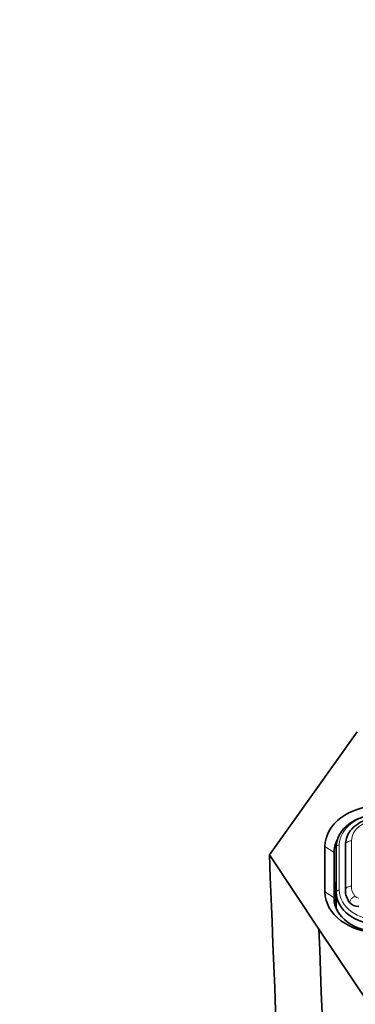
# Model space of a CAD drawing. Units: millimetres. Extents: x 0 to 1478, y 0 to 1758.
# Drawn here: x 617 to 640, y 1693 to 1758 of the extents above; entities that cross this region are included whole.
import ezdxf
from ezdxf import colors
from ezdxf.entities.mleader import LeaderData, LeaderLine
from ezdxf.math import Vec2, Vec3

# ---------------------------------------------------------------- set-up
doc = ezdxf.new("R2010")
doc.units = ezdxf.units.MM
doc.layers.add('DV2_Défaut', color=7, linetype='Continuous')
doc.layers.add('Défaut', color=7, linetype='Continuous')

# ---------------------------------------------------------------- blocks, each defined once
blk = doc.blocks.new('_DOT')
at = {"color": 0}
blk.add_line((0, 0), (-1, 0), dxfattribs=at)
at = {"color": 0, "const_width": 0.333}
blk.add_lwpolyline([(-0.1665, 0, 1), (0.1665, 0, 1)], format="xyb", close=True, dxfattribs=at)
blk = doc.blocks.new('SE1')
at = {"layer": 'DV2_Défaut', "color": 7, "linetype": 'Continuous', "lineweight": 35}
for p, q in [((633.946, 1702.741), (639.742, 1710.859)), ((637.614, 1700.309), (637.614, 1703.296)), ((638.364, 1700.288), (638.364, 1703.275)), ((638.964, 1700.421), (638.964, 1703.408)), ((633.946, 1702.741), (637.217, 1697.85)), ((638.214, 1702.897), (638.214, 1699.91)), ((638.239, 1700.763), (638.364, 1700.941)), ((638.239, 1700.315), (638.239, 1700.763)), ((638.239, 1700.315), (638.364, 1700.493)), ((638.239, 1699.807), (638.239, 1700.315)), ((638.364, 1699.21), (638.364, 1700.288)), ((638.364, 1699.629), (638.239, 1699.807)), ((637.217, 1697.85), (640.532, 1692.893))]:
    blk.add_line(p, q, dxfattribs=at)
at = {"layer": 'DV2_Défaut', "color": 7, "linetype": 'Continuous', "lineweight": 18}
for p, q in [((638.214, 1702.897), (637.614, 1703.296)), ((638.564, 1703.408), (638.564, 1700.421)), ((639.364, 1700.687), (639.364, 1703.674)), ((638.214, 1699.91), (637.614, 1700.309))]:
    blk.add_line(p, q, dxfattribs=at)
at = {"layer": 'DV2_Défaut', "color": 7, "linetype": 'Continuous', "lineweight": 35}
for centre, radius, start, end in [((-5344.885, 1459.48), 5983.778, 1.4334249, 2.3299131), ((-5654.995, 1462.796), 6296.601, 1.3320063, 2.1393592)]:
    blk.add_arc(centre, radius, start, end, dxfattribs=at)
for centre, major_axis, start_param, end_param in [((641.214, 1703.296), (-3.6, 0), 4.712389, 6.283185), ((641.214, 1703.275), (-2.85, 0), 4.712389, 6.283185), ((641.214, 1702.897), (3, 0), 2.758985, 3.141593), ((641.214, 1700.309), (3.6, 0), 3.141593, 4.712389), ((641.214, 1700.288), (2.85, 0), 3.141593, 4.712389), ((641.214, 1700.421), (2.25, 0), 3.141593, 3.646665), ((641.214, 1699.91), (-3, 0), 0, 1.570796), ((639.858, 1699.861), (0.7, 0), 3.646665, 4.712389)]:
    blk.add_ellipse(centre, major_axis=major_axis, ratio=0.746714, start_param=start_param, end_param=end_param, dxfattribs=at)
at = {"layer": 'DV2_Défaut', "color": 7, "linetype": 'Continuous', "lineweight": 18}
for centre, major_axis, ratio, start_param, end_param in [((641.214, 1703.408), (2.65, 0), 0.746714, 1.570796, 3.141593), ((641.214, 1703.674), (-1.85, 0), 0.746714, 4.712389, 6.283185), ((638.564, 1703.275), (-0.2, 0), 0.665145, 4.712389, 6.283185), ((639.364, 1703.408), (0.4, 0), 0.665145, 1.570796, 3.141593), ((639.364, 1700.421), (0.4, 0), 0.665145, 1.570796, 3.141593), ((641.214, 1700.687), (1.85, 0), 0.746714, 3.141593, 3.646665), ((638.564, 1700.288), (-0.2, 0), 0.665145, 4.712389, 6.283185), ((641.214, 1700.421), (-2.65, 0), 0.746714, 0, 1.570796), ((639.595, 1699.753), (0.321, 0.238), 0.582095, 1.163843, 2.734639), ((639.858, 1700.127), (-0.3, 0), 0.746714, 0.505073, 1.570796)]:
    blk.add_ellipse(centre, major_axis=major_axis, ratio=ratio, start_param=start_param, end_param=end_param, dxfattribs=at)
at = {"layer": 'DV2_Défaut', "color": 7, "linetype": 'Continuous', "lineweight": 35}
blk.add_open_spline([(641.214, 1705.189), (641.087, 1705.186), (640.778, 1705.173), (640.236, 1705.042), (639.69, 1704.756), (639.264, 1704.354), (639.008, 1703.875), (638.977, 1703.569), (638.964, 1703.408)], degree=3, knots=[0, 0, 0, 0, 0.10068, 0.286492, 0.474025, 0.662293, 0.8483, 1, 1, 1, 1], dxfattribs=at)

msp = doc.modelspace()

# ---------------------------------------------------------------- block references
at = {"layer": 'Défaut'}
msp.add_blockref('SE1', (0, 0), dxfattribs=at)

# ---------------------------------------------------------------- leaders
at = {"layer": 'Défaut', "color": 7, "linetype": 'Continuous', "lineweight": 18}
ml = msp.add_multileader_mtext('Standard', dxfattribs=at)
ml.set_content('{\\pxsm0.9;\\fSolid Edge ISO|b1||i0||c0|p34;\\W1.;06/12/2018\\P}', color=256)
ml.set_leader_properties()
ml.set_arrow_properties(name='DOT')
ml.build(insert=Vec2(0, 0))
ml.multileader.update_dxf_attribs({"leader_type": 0, "dogleg_length": 0, "arrow_head_size": 12})
ctx = ml.context
ctx.base_point, ctx.char_height, ctx.arrow_head_size, ctx.landing_gap_size = Vec3(1390.407, 1750.708), 12, 12, 4.2
notes = []
notes.append((ctx, [(0, (0, 0, 0), (0, 0), (1, 0), 1, [])]))
ctx.mtext.insert = Vec3(1392.407, 1756.828)
for ctx, leaders in notes:
    for number, flags, end, landing, length, lines in leaders:
        leader = LeaderData()
        leader.index, (leader.has_last_leader_line, leader.has_dogleg_vector, leader.attachment_direction) = number, flags
        leader.last_leader_point, leader.dogleg_vector, leader.dogleg_length = Vec3(end), Vec3(landing), length
        for number, points, colour, breaks in lines:
            line = LeaderLine()
            line.index, line.vertices, line.color, line.breaks = number, Vec3.list(points), colors.encode_raw_color(colour), breaks
            leader.lines.append(line)
        ctx.leaders.append(leader)

doc.saveas('drawing.dxf')
